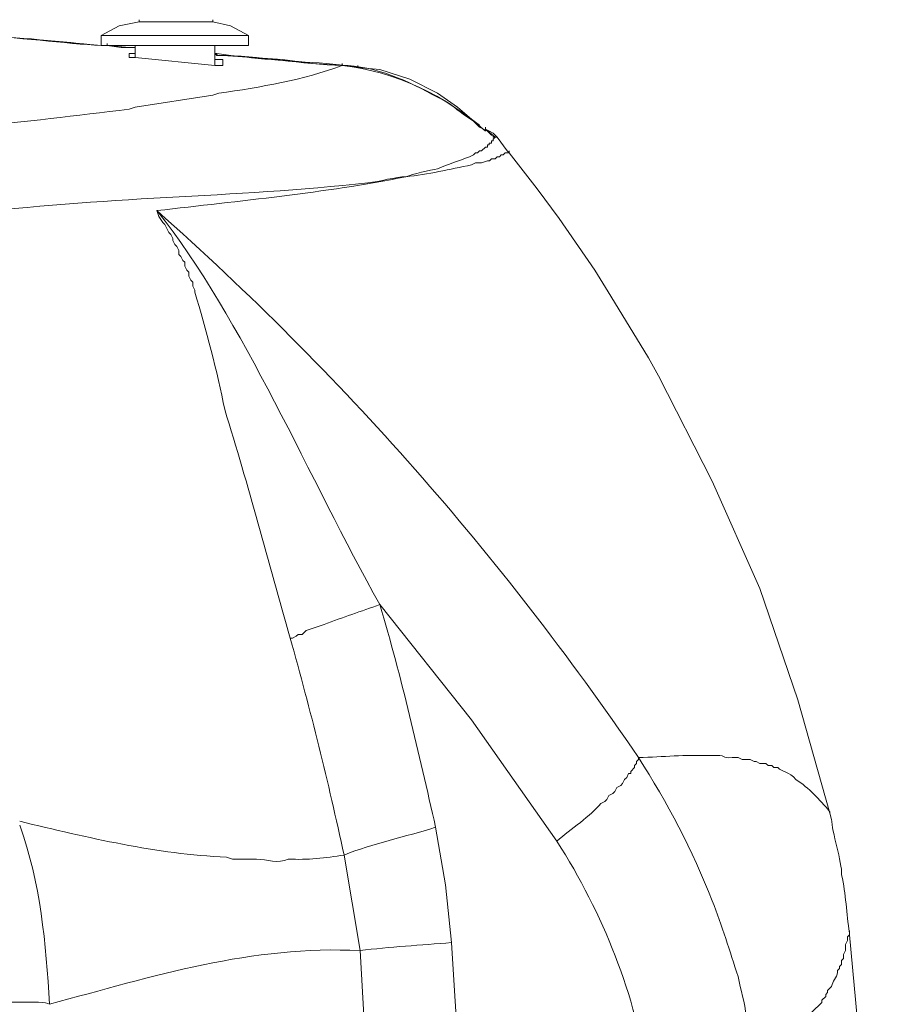
# Model space of a CAD drawing. Units: inches. Extents: x 76 to 221, y -236 to 55.
# Drawn here: x 213 to 221, y -93 to -85 of the extents above; entities that cross this region are included whole.
import ezdxf

# ---------------------------------------------------------------- set-up
doc = ezdxf.new("R2010")
doc.units = ezdxf.units.IN
doc.header["$MEASUREMENT"] = 0
doc.layers.add('Layer 1', color=7, linetype='Continuous')

msp = doc.modelspace()

# ---------------------------------------------------------------- linework, layer by layer
at = {"layer": 'Layer 1', "lineweight": 0}
for points in [[(214.3425, -84.9617), (214.1791, -84.9945), (214.0327, -85.0757)], [(214.3425, -84.9617), (214.1791, -84.9945), (214.0327, -85.0757)], [(214.3425, -84.9617), (214.3425, -84.9455)], [(214.9454, -84.9617), (214.9454, -84.9455)], [(215.2392, -85.0757), (215.0921, -84.9946), (214.9454, -84.9618)], [(215.2392, -85.0757), (215.0921, -84.9946), (214.9454, -84.9618)], [(214.0328, -85.0757), (215.2392, -85.0757)], [(214.0328, -85.0757), (214.0328, -85.1572)], [(214.0813, -85.1574), (214.0813, -85.1412)], [(215.2392, -85.0757), (215.2392, -85.1572)], [(214.0328, -85.1574), (215.2392, -85.1574)], [(214.0813, -85.1574), (214.2119, -85.174), (214.3092, -85.174)], [(214.3094, -85.1739), (214.1954, -85.1739), (214.0815, -85.1574)], [(214.3094, -85.1739), (214.2607, -85.1739), (214.0815, -85.1574)], [(214.3094, -85.2222), (214.2607, -85.2222)], [(214.2608, -85.2222), (214.2608, -85.2553)], [(214.3094, -85.1574), (214.3094, -85.2551)], [(214.9946, -85.239), (214.9618, -85.2221), (214.978, -85.2221)], [(214.9619, -85.1574), (214.9619, -85.3204)], [(216.0054, -85.3203), (215.7606, -85.3038), (215.5164, -85.2713), (215.272, -85.2551), (215.0271, -85.2392), (214.9781, -85.2392), (214.9619, -85.2223)], [(214.2608, -85.2552), (214.3095, -85.2552)], [(214.9619, -85.3203), (214.3092, -85.2551)], [(215.027, -85.2714), (214.9617, -85.2714)], [(215.027, -85.3203), (215.027, -85.2713)], [(215.8749, -85.3038), (216.0378, -85.3204), (216.1355, -85.3366)], [(216.0054, -85.3203), (216.0054, -85.3038)], [(214.9619, -85.3203), (215.0271, -85.3203)], [(216.1356, -85.3365), (216.1356, -85.3203)], [(216.3151, -85.3534), (216.1356, -85.3365)], [(217.0651, -85.7606), (216.9508, -85.6625), (216.7882, -85.5486), (216.5596, -85.4343), (216.3151, -85.3535)], [(214.2608, -85.6786), (214.3095, -85.6624), (214.9452, -85.565), (214.9946, -85.5488)], [(217.1302, -85.8095), (217.065, -85.7605)], [(217.1795, -85.8419), (217.1795, -85.826)], [(217.1795, -85.8419), (217.2119, -85.8585), (217.2444, -85.8747), (217.2768, -85.9075)], [(217.2608, -85.9074), (217.1796, -85.8418), (217.2442, -85.8746)], [(217.2443, -85.9239), (217.2609, -85.9073)], [(217.277, -85.9074), (217.2608, -85.9074)], [(217.3587, -86.0214), (217.2771, -85.9075)], [(217.3587, -86.0214), (217.3752, -86.0376)], [(217.3752, -86.0376), (217.3752, -86.0214)], [(217.3097, -86.0541), (217.3259, -86.0541), (217.3425, -86.0376), (217.3587, -86.0376)], [(217.3587, -86.0376), (217.3752, -86.0376)], [(217.6033, -86.3311), (217.3753, -86.0376)], [(217.7827, -86.5757), (217.6032, -86.3313)], [(218.0763, -86.9998), (217.7827, -86.5758)], [(218.0763, -86.9998), (218.2068, -87.2118), (218.5165, -87.717), (218.598, -87.8638)], [(220.0004, -91.4509), (219.7396, -90.5217), (219.4292, -89.6083), (219.038, -88.7281), (218.5977, -87.8638)], [(217.7662, -91.6793), (217.0652, -90.6848), (216.3152, -89.739)], [(220.0004, -91.4509), (220.0004, -91.4346)], [(220.0162, -91.5002), (220.0003, -91.4508)], [(216.9022, -92.5109), (216.8531, -92.0379), (216.772, -91.5651)], [(216.1522, -92.5764), (216.0213, -91.7932)], [(220.1633, -92.4296), (220.1633, -92.413)], [(220.1633, -92.4296), (220.1633, -92.4455)], [(220.1633, -92.4296), (220.1633, -92.4455)], [(220.1633, -92.4455), (220.2773, -93.6852), (220.5379, -97.4186)], [(217.2939, -100.3534), (217.1467, -96.4241), (216.9023, -92.5111)], [(216.5435, -100.631), (216.3802, -96.6034), (216.1523, -92.5764)]]:
    msp.add_lwpolyline(points, dxfattribs=at)
for points, knots in [([(214.9454, -84.9617), (214.9454, -84.9617), (214.3424, -84.9617), (214.3424, -84.9617), (214.3424, -84.9617), (214.9454, -84.9617), (214.9454, -84.9617)], [0, 0, 0, 0, 1, 1, 1, 2, 2, 2, 2]), ([(217.2608, -85.9074), (217.2608, -85.9074), (217.2442, -85.9074), (217.2442, -85.9074), (217.2442, -85.9074), (217.2442, -85.8908), (217.2442, -85.8908), (217.2442, -85.8908), (217.2283, -85.8908), (217.2283, -85.8908), (217.2283, -85.8908), (217.1959, -85.8584), (217.1959, -85.8584), (217.1959, -85.8584), (217.1631, -85.8418), (217.1631, -85.8418), (217.1631, -85.8418), (217.1302, -85.8263), (217.1302, -85.8263), (217.1302, -85.8263), (217.0816, -85.7769), (217.0816, -85.7769), (217.0816, -85.7769), (217.0325, -85.7444), (217.0325, -85.7444), (216.9447, -85.6894), (216.9017, -85.6262), (216.7881, -85.5814)], [0, 0, 0, 0, 1, 1, 1, 2, 2, 2, 3, 3, 3, 4, 4, 4, 5, 5, 5, 6, 6, 6, 7, 7, 7, 8, 8, 8, 9, 9, 9, 9]), ([(212.9076, -86.5433), (214.0125, -86.3945), (215.1258, -86.4054), (216.2173, -86.2826), (216.3112, -86.2724), (216.4505, -86.2329), (216.5274, -86.2333), (216.5839, -86.2128), (216.7285, -86.1758), (216.7881, -86.1687), (216.8738, -86.131), (216.9617, -86.1006), (217.0485, -86.0703), (217.0485, -86.0703), (217.0816, -86.054), (217.0816, -86.054), (217.0816, -86.054), (217.0979, -86.0375), (217.0979, -86.0375), (217.0979, -86.0375), (217.1144, -86.0375), (217.1144, -86.0375), (217.1144, -86.0375), (217.1303, -86.0216), (217.1303, -86.0216), (217.1303, -86.0216), (217.1469, -86.0216), (217.1469, -86.0216), (217.1469, -86.0216), (217.1793, -85.9891), (217.1793, -85.9891), (217.1793, -85.9891), (217.1959, -85.9891), (217.1959, -85.9891), (217.1959, -85.9891), (217.1959, -85.9726), (217.1959, -85.9726), (217.1959, -85.9726), (217.2118, -85.9726), (217.2118, -85.9726), (217.2118, -85.9726), (217.2118, -85.9563), (217.2118, -85.9563), (217.2118, -85.9563), (217.2284, -85.9563), (217.2284, -85.9563), (217.2284, -85.9563), (217.2284, -85.9397), (217.2284, -85.9397), (217.2284, -85.9397), (217.2443, -85.9397), (217.2443, -85.9397), (217.2443, -85.9397), (217.2443, -85.9239), (217.2443, -85.9239)], [0, 0, 0, 0, 1, 1, 1, 2, 2, 2, 3, 3, 3, 4, 4, 4, 5, 5, 5, 6, 6, 6, 7, 7, 7, 8, 8, 8, 9, 9, 9, 10, 10, 10, 11, 11, 11, 12, 12, 12, 13, 13, 13, 14, 14, 14, 15, 15, 15, 16, 16, 16, 17, 17, 17, 18, 18, 18, 18]), ([(214.4889, -86.5106), (215.1662, -86.4305), (215.8594, -86.3663), (216.5272, -86.2333), (216.7117, -86.2132), (216.8863, -86.1719), (217.0652, -86.1356), (217.0652, -86.1356), (217.098, -86.119), (217.098, -86.119), (217.098, -86.119), (217.1467, -86.119), (217.1467, -86.119), (217.1467, -86.119), (217.1961, -86.1031), (217.1961, -86.1031), (217.1961, -86.1031), (217.212, -86.1031), (217.212, -86.1031), (217.212, -86.1031), (217.2286, -86.0866), (217.2286, -86.0866), (217.2286, -86.0866), (217.2606, -86.0866), (217.2606, -86.0866), (217.2606, -86.0866), (217.2769, -86.0703), (217.2769, -86.0703), (217.2769, -86.0703), (217.2938, -86.0703), (217.2938, -86.0703), (217.2938, -86.0703), (217.3097, -86.0541), (217.3097, -86.0541)], [0, 0, 0, 0, 1, 1, 1, 2, 2, 2, 3, 3, 3, 4, 4, 4, 5, 5, 5, 6, 6, 6, 7, 7, 7, 8, 8, 8, 9, 9, 9, 10, 10, 10, 11, 11, 11, 11]), ([(214.4889, -86.5106), (214.4889, -86.5106), (214.5051, -86.5596), (214.5051, -86.5596), (214.5051, -86.5596), (214.5379, -86.6087), (214.5379, -86.6087), (214.5379, -86.6087), (214.5545, -86.6249), (214.5545, -86.6249), (214.5545, -86.6249), (214.5869, -86.6898), (214.5869, -86.6898), (214.5869, -86.6898), (214.6032, -86.7064), (214.6032, -86.7064), (214.6032, -86.7064), (214.6194, -86.7389), (214.6194, -86.7389), (214.6194, -86.7389), (214.6194, -86.7551), (214.6194, -86.7551), (214.6194, -86.7551), (214.636, -86.7875), (214.636, -86.7875), (214.636, -86.7875), (214.6518, -86.8041), (214.6518, -86.8041), (214.6518, -86.8041), (214.6688, -86.8369), (214.6688, -86.8369), (214.6688, -86.8369), (214.6688, -86.8697), (214.6688, -86.8697), (214.6688, -86.8697), (214.6847, -86.8856), (214.6847, -86.8856), (214.6847, -86.8856), (214.7012, -86.9184), (214.7012, -86.9184), (214.7012, -86.9184), (214.7171, -86.9343), (214.7171, -86.9343), (214.7171, -86.9343), (214.7171, -86.9671), (214.7171, -86.9671), (214.7171, -86.9671), (214.7334, -86.9999), (214.7334, -86.9999), (214.7334, -86.9999), (214.7496, -87.0161), (214.7496, -87.0161), (214.7496, -87.0161), (214.7496, -87.0482), (214.7496, -87.0482), (214.7496, -87.0482), (214.7658, -87.0814), (214.7658, -87.0814), (214.7658, -87.0814), (214.7824, -87.098), (214.7824, -87.098), (214.7824, -87.098), (214.7824, -87.1301), (214.7824, -87.1301), (214.7824, -87.1301), (214.7989, -87.1625), (214.7989, -87.1625), (214.7989, -87.1625), (214.7989, -87.1795), (214.7989, -87.1795), (214.8903, -87.4836), (214.9827, -87.8296), (215.0434, -88.1411), (215.2385, -88.7642), (215.4029, -89.3903), (215.5811, -90.0162), (215.5811, -90.0162), (215.598, -90.0162), (215.598, -90.0162), (215.598, -90.0162), (215.6305, -89.9999), (215.6305, -89.9999), (215.6305, -89.9999), (215.6467, -89.9837), (215.6467, -89.9837), (215.6467, -89.9837), (215.6791, -89.9837), (215.6791, -89.9837), (215.6791, -89.9837), (215.7123, -89.9512), (215.7123, -89.9512), (215.7123, -89.9512), (215.7603, -89.9347), (215.7603, -89.9347), (215.7603, -89.9347), (215.8587, -89.9019), (215.8587, -89.9019), (216.009, -89.8437), (216.1639, -89.796), (216.3152, -89.7389), (215.738, -88.7183), (215.2004, -87.4074), (214.4889, -86.5106)], [0, 0, 0, 0, 1, 1, 1, 2, 2, 2, 3, 3, 3, 4, 4, 4, 5, 5, 5, 6, 6, 6, 7, 7, 7, 8, 8, 8, 9, 9, 9, 10, 10, 10, 11, 11, 11, 12, 12, 12, 13, 13, 13, 14, 14, 14, 15, 15, 15, 16, 16, 16, 17, 17, 17, 18, 18, 18, 19, 19, 19, 20, 20, 20, 21, 21, 21, 22, 22, 22, 23, 23, 23, 24, 24, 24, 25, 25, 25, 26, 26, 26, 27, 27, 27, 28, 28, 28, 29, 29, 29, 30, 30, 30, 31, 31, 31, 32, 32, 32, 33, 33, 33, 34, 34, 34, 34]), ([(216.0213, -91.7933), (216.2555, -91.6981), (216.5229, -91.6441), (216.772, -91.5654), (216.6333, -90.9555), (216.4929, -90.3399), (216.3151, -89.7391)], [0, 0, 0, 0, 1, 1, 1, 2, 2, 2, 2]), ([(217.7662, -91.6793), (217.8784, -91.5802), (218.0445, -91.4715), (218.125, -91.3696), (218.125, -91.3696), (218.1574, -91.3533), (218.1574, -91.3533), (218.1574, -91.3533), (218.1736, -91.3367), (218.1736, -91.3367), (218.1736, -91.3367), (218.1902, -91.3046), (218.1902, -91.3046), (218.1902, -91.3046), (218.223, -91.2881), (218.223, -91.2881), (218.223, -91.2881), (218.2393, -91.2715), (218.2393, -91.2715), (218.2393, -91.2715), (218.2558, -91.2387), (218.2558, -91.2387), (218.2558, -91.2387), (218.2879, -91.2228), (218.2879, -91.2228), (218.2879, -91.2228), (218.3042, -91.2066), (218.3042, -91.2066), (218.3042, -91.2066), (218.3204, -91.1738), (218.3204, -91.1738), (218.3204, -91.1738), (218.337, -91.1575), (218.337, -91.1575), (218.337, -91.1575), (218.3532, -91.1251), (218.3532, -91.1251), (218.3532, -91.1251), (218.3698, -91.1251), (218.3698, -91.1251), (218.3698, -91.1251), (218.3698, -91.1089), (218.3698, -91.1089), (218.3698, -91.1089), (218.4023, -91.076), (218.4023, -91.076), (218.4023, -91.076), (218.4023, -91.0598), (218.4023, -91.0598), (218.4023, -91.0598), (218.4185, -91.0432), (218.4185, -91.0432), (218.4185, -91.0432), (218.4185, -91.027), (218.4185, -91.027), (218.4185, -91.027), (218.4351, -91.0104), (218.4351, -91.0104), (218.4351, -91.0104), (218.4351, -90.9946), (218.4351, -90.9946)], [0, 0, 0, 0, 1, 1, 1, 2, 2, 2, 3, 3, 3, 4, 4, 4, 5, 5, 5, 6, 6, 6, 7, 7, 7, 8, 8, 8, 9, 9, 9, 10, 10, 10, 11, 11, 11, 12, 12, 12, 13, 13, 13, 14, 14, 14, 15, 15, 15, 16, 16, 16, 17, 17, 17, 18, 18, 18, 19, 19, 19, 20, 20, 20, 20]), ([(218.4349, -90.9944), (218.6423, -90.986), (218.8074, -90.9718), (219.0219, -90.9778), (219.1722, -90.969), (219.102, -91.0001), (219.2011, -90.9944), (219.2011, -90.9944), (219.2501, -90.9944), (219.2501, -90.9944), (219.2501, -90.9944), (219.2826, -91.0106), (219.2826, -91.0106), (219.2826, -91.0106), (219.3479, -91.0106), (219.3479, -91.0106), (219.3479, -91.0106), (219.3807, -91.0272), (219.3807, -91.0272), (219.3807, -91.0272), (219.3969, -91.0272), (219.3969, -91.0272), (219.3969, -91.0272), (219.429, -91.0435), (219.429, -91.0435), (219.429, -91.0435), (219.4784, -91.0435), (219.4784, -91.0435), (219.4784, -91.0435), (219.495, -91.06), (219.495, -91.06), (219.495, -91.06), (219.5274, -91.06), (219.5274, -91.06), (219.5274, -91.06), (219.5437, -91.0759), (219.5437, -91.0759), (219.5437, -91.0759), (219.5757, -91.0759), (219.5757, -91.0759), (219.6072, -91.113), (219.6713, -91.1091), (219.7229, -91.174), (219.8333, -91.2424), (219.9144, -91.3384), (220.0001, -91.4347)], [0, 0, 0, 0, 1, 1, 1, 2, 2, 2, 3, 3, 3, 4, 4, 4, 5, 5, 5, 6, 6, 6, 7, 7, 7, 8, 8, 8, 9, 9, 9, 10, 10, 10, 11, 11, 11, 12, 12, 12, 13, 13, 13, 14, 14, 14, 15, 15, 15, 15]), ([(218.4349, -90.9944), (218.6684, -91.3606), (218.878, -91.7536), (219.0381, -92.1685), (219.1203, -92.3724), (219.1803, -92.5805), (219.2501, -92.7879), (219.2685, -92.8984), (219.3094, -93.0024), (219.3151, -93.1143), (219.3151, -93.1143), (219.3317, -93.1467), (219.3317, -93.1467), (219.3317, -93.1467), (219.3479, -93.1954), (219.3479, -93.1954), (219.3479, -93.1954), (219.3479, -93.2282), (219.3479, -93.2282), (219.3479, -93.2282), (219.3641, -93.261), (219.3641, -93.261), (219.3641, -93.261), (219.3641, -93.3425), (219.3641, -93.3425), (219.3641, -93.3425), (219.3807, -93.3915), (219.3807, -93.3915), (219.3807, -93.3915), (219.3807, -93.424), (219.3807, -93.424)], [0, 0, 0, 0, 1, 1, 1, 2, 2, 2, 3, 3, 3, 4, 4, 4, 5, 5, 5, 6, 6, 6, 7, 7, 7, 8, 8, 8, 9, 9, 9, 10, 10, 10, 10]), ([(216.0213, -91.7933), (215.871, -91.8169), (215.7207, -91.8342), (215.5647, -91.8261), (215.4804, -91.8674), (215.3898, -91.8282), (215.3044, -91.8261), (215.3044, -91.8261), (215.1086, -91.8261), (215.1086, -91.8261), (215.1086, -91.8261), (215.0596, -91.8095), (215.0596, -91.8095), (214.4824, -91.7866), (213.9261, -91.649), (213.3641, -91.5164)], [0, 0, 0, 0, 1, 1, 1, 2, 2, 2, 3, 3, 3, 4, 4, 4, 5, 5, 5, 5]), ([(220.1633, -92.4296), (220.1354, -92.273), (220.1354, -92.1125), (220.0977, -91.9562), (220.1033, -91.8493), (220.0162, -91.5974), (220.0162, -91.5001)], [0, 0, 0, 0, 1, 1, 1, 2, 2, 2, 2]), ([(219.3806, -93.4239), (219.3806, -93.4239), (219.3968, -93.4239), (219.3968, -93.4239), (219.3968, -93.4239), (219.4292, -93.3914), (219.4292, -93.3914), (219.4292, -93.3914), (219.4458, -93.3914), (219.4458, -93.3914), (219.4458, -93.3914), (219.4783, -93.3586), (219.4783, -93.3586), (219.4783, -93.3586), (219.5435, -93.3262), (219.5435, -93.3262), (219.5435, -93.3262), (219.5601, -93.3099), (219.5601, -93.3099), (219.5601, -93.3099), (219.6251, -93.2609), (219.6251, -93.2609), (219.6251, -93.2609), (219.6575, -93.2447), (219.6575, -93.2447), (219.6575, -93.2447), (219.6903, -93.2281), (219.6903, -93.2281), (219.6903, -93.2281), (219.7069, -93.2119), (219.7069, -93.2119), (219.7069, -93.2119), (219.7231, -93.2119), (219.7231, -93.2119), (219.7231, -93.2119), (219.7714, -93.1628), (219.7714, -93.1628), (219.7714, -93.1628), (219.788, -93.1466), (219.788, -93.1466), (219.788, -93.1466), (219.8208, -93.1141), (219.8208, -93.1141), (219.8208, -93.1141), (219.8371, -93.1141), (219.8371, -93.1141), (219.8371, -93.1141), (219.8536, -93.0976), (219.8536, -93.0976), (219.8536, -93.0976), (219.8536, -93.081), (219.8536, -93.081), (219.8536, -93.081), (219.9351, -93.0002), (219.9351, -93.0002), (219.9351, -93.0002), (219.9351, -92.9836), (219.9351, -92.9836), (219.9351, -92.9836), (219.9676, -92.9512), (219.9676, -92.9512), (219.9676, -92.9512), (219.9676, -92.9346), (219.9676, -92.9346), (219.9676, -92.9346), (219.9838, -92.9184), (219.9838, -92.9184), (219.9838, -92.9184), (219.9838, -92.9021), (219.9838, -92.9021), (219.9838, -92.9021), (220.0162, -92.8697), (220.0162, -92.8697), (220.0219, -92.828), (220.0597, -92.7974), (220.0649, -92.755), (220.0649, -92.755), (220.0649, -92.7391), (220.0649, -92.7391), (220.0649, -92.7391), (220.0815, -92.7229), (220.0815, -92.7229), (220.0815, -92.7229), (220.0815, -92.7063), (220.0815, -92.7063), (220.0815, -92.7063), (220.0978, -92.6905), (220.0978, -92.6905), (220.0978, -92.6905), (220.0978, -92.6577), (220.0978, -92.6577), (220.0978, -92.6577), (220.1143, -92.6411), (220.1143, -92.6411), (220.1143, -92.6411), (220.1143, -92.6083), (220.1143, -92.6083), (220.1143, -92.6083), (220.1302, -92.5765), (220.1302, -92.5765), (220.1302, -92.5765), (220.1302, -92.5268), (220.1302, -92.5268), (220.1302, -92.5268), (220.1472, -92.4943), (220.1472, -92.4943), (220.1472, -92.4943), (220.1472, -92.4619), (220.1472, -92.4619), (220.1472, -92.4619), (220.1634, -92.4456), (220.1634, -92.4456)], [0, 0, 0, 0, 1, 1, 1, 2, 2, 2, 3, 3, 3, 4, 4, 4, 5, 5, 5, 6, 6, 6, 7, 7, 7, 8, 8, 8, 9, 9, 9, 10, 10, 10, 11, 11, 11, 12, 12, 12, 13, 13, 13, 14, 14, 14, 15, 15, 15, 16, 16, 16, 17, 17, 17, 18, 18, 18, 19, 19, 19, 20, 20, 20, 21, 21, 21, 22, 22, 22, 23, 23, 23, 24, 24, 24, 25, 25, 25, 26, 26, 26, 27, 27, 27, 28, 28, 28, 29, 29, 29, 30, 30, 30, 31, 31, 31, 32, 32, 32, 33, 33, 33, 34, 34, 34, 35, 35, 35, 36, 36, 36, 37, 37, 37, 37])]:
    msp.add_open_spline(points, degree=3, knots=knots, dxfattribs=at)
for points in [[(214.0328, -85.1574), (213.6514, -85.1228), (213.2704, -85.0914), (212.8915, -85.0597)], [(214.0328, -85.1574), (213.71, -85.127), (213.3431, -85.0865), (213.0213, -85.0759)], [(214.0328, -85.1574), (213.7466, -85.1436), (213.3233, -85.0819), (213.0213, -85.0759)], [(215.8749, -85.3038), (215.563, -85.2837), (215.291, -85.2675), (214.978, -85.2223)], [(216.0054, -85.3203), (215.6858, -85.3161), (215.3101, -85.236), (214.9947, -85.2392)], [(216.0054, -85.3203), (215.6876, -85.4392), (215.3387, -85.4992), (214.9947, -85.5486)], [(216.7881, -85.5815), (216.5606, -85.4527), (216.2695, -85.3201), (216.0053, -85.3204)], [(217.1795, -85.8585), (216.8549, -85.5674), (216.4415, -85.3695), (216.0055, -85.3205)], [(214.2608, -85.6786), (213.4025, -85.7848), (212.5371, -85.8836), (211.6682, -85.9238)], [(218.4349, -90.9944), (217.2901, -89.3177), (216.0106, -87.8649), (214.4887, -86.5106)], [(216.0213, -91.7933), (215.8932, -91.1961), (215.7461, -90.6045), (215.581, -90.016)], [(213.6083, -93.0163), (213.5787, -92.5171), (213.5353, -92.0215), (213.3642, -91.5491)], [(217.7662, -91.6793), (218.1454, -92.2769), (218.4072, -92.9348), (218.5165, -93.6358)], [(216.1522, -92.5764), (215.2751, -92.5302), (214.4535, -92.7853), (213.6083, -93.0163)], [(216.1522, -92.5764), (216.3963, -92.5447), (216.6517, -92.5316), (216.9022, -92.5108)], [(213.6083, -93.0163), (213.5533, -92.9793), (213.1927, -93.0107), (213.1031, -93.0001)]]:
    msp.add_open_spline(points, degree=3, dxfattribs=at)

doc.saveas('drawing.dxf')
